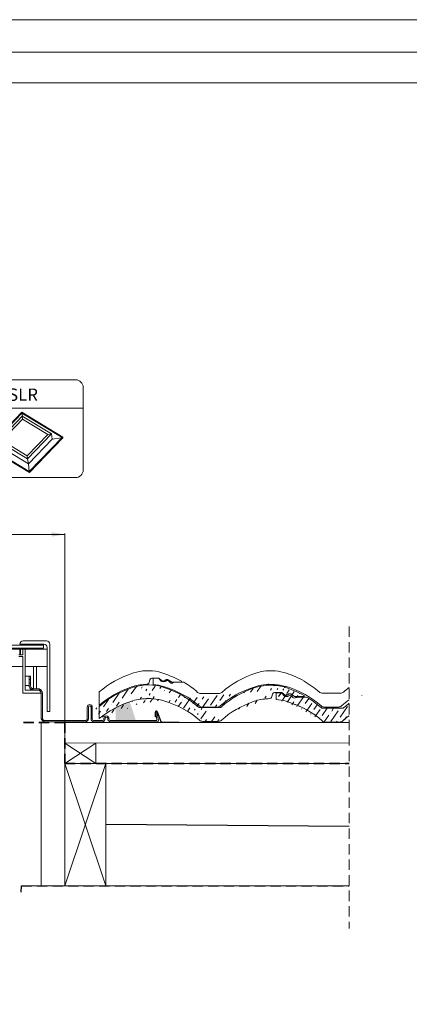
# Model space of a CAD drawing. Units: millimetres. Extents: x -23272465 to 44913, y -22484631 to 188.
# Drawn here: x -23270529 to -23270052, y -22482852 to -22481645 of the extents above; entities that cross this region are included whole.
import ezdxf

# ---------------------------------------------------------------- set-up
doc = ezdxf.new("R2010")
doc.units = ezdxf.units.MM
doc.linetypes.add('DASHDOT', pattern=[1, 0.5, -0.25, 0, -0.25])
doc.linetypes.add('DASHED', pattern=[19.05, 12.7, -6.35])
doc.layers.get('0').update_dxf_attribs({"lineweight": 20})
for name, color, linetype, lineweight in [('KEYLITE BATTEN', 7, 'Continuous', 18), ('KEYLITE FELT-BREATHER MEMBRANE', 151, 'DASHED', 35), ('KEYLITE FLASHING', 7, 'Continuous', 18), ('KEYLITE IN VIEW', 253, 'Continuous', 5), ('KEYLITE INSULATION', 41, 'Continuous', 18), ('KEYLITE RAFTER-TRIMMER', 7, 'Continuous', 18), ('KEYLITE ROOF WINDOW BREAK LINES', 1, 'DASHDOT', 18), ('KEYLITE ROOFING MATERIAL', 35, 'Continuous', 18), ('KEYLITE SLATE + TILE HATCH', 30, 'Continuous', 18), ('KEYLITE SLATES + TILES', 30, 'Continuous', 18), ('KEYLITE VAPOUR BARRIER', 1, 'DASHED', 30)]:
    doc.layers.add(name, color=color, linetype=linetype, lineweight=lineweight)
doc.layers.add('KEYLITE INDICATIVE VIEW FLASHING 1', color=252, linetype='Continuous')
doc.layers.add('KEYLITE TEXT', color=7, linetype='Continuous', lineweight=18, true_color=0x3b3b3b)
doc.styles.get("Standard").update_dxf_attribs({"font": 'arial.ttf'})
doc.linetypes.add('BATTING', pattern='A,0.00254,-2.54,[134,ltypeshp.shx,S=2.54,R=0,X=-2.54,Y=0],-5.08,[134,ltypeshp.shx,S=2.54,R=180,X=2.54,Y=0],-2.54', length=10.16254)

msp = doc.modelspace()

# ---------------------------------------------------------------- hatches: boundary and pattern name
at = {"layer": 'KEYLITE ROOFING MATERIAL'}
msp.add_hatch(color=256, dxfattribs=at).paths.add_polyline_path([(-23270409.935, -22482488.017), (-23270410.248, -22482488.174), (-23270411.186, -22482488.975), (-23270411.186, -22482504.136), (-23270386.769, -22482504.136), (-23270394.036, -22482481.367), (-23270394.372, -22482481.483), (-23270394.917, -22482481.675), (-23270395.284, -22482481.805), (-23270395.649, -22482481.935), (-23270396.096, -22482482.097), (-23270396.542, -22482482.26), (-23270397.206, -22482482.506), (-23270397.868, -22482482.754), (-23270398.527, -22482483.006), (-23270399.184, -22482483.261), (-23270399.463, -22482483.37), (-23270399.742, -22482483.48), (-23270400.268, -22482483.689), (-23270400.793, -22482483.901), (-23270401.317, -22482484.114), (-23270401.838, -22482484.329), (-23270402.358, -22482484.546), (-23270402.876, -22482484.765), (-23270403.392, -22482484.985), (-23270403.906, -22482485.208), (-23270404.418, -22482485.432), (-23270405.042, -22482485.708), (-23270405.663, -22482485.987), (-23270406.281, -22482486.269), (-23270406.896, -22482486.553), (-23270407.412, -22482486.795), (-23270407.926, -22482487.038), (-23270408.438, -22482487.284), (-23270408.949, -22482487.531), (-23270409.443, -22482487.773)])
at = {"layer": 'KEYLITE SLATE + TILE HATCH'}
h = msp.add_hatch(dxfattribs=at)
h.set_pattern_fill('ANSI36', color=256, scale=50, angle=10.276958, style=0)
h.set_pattern_definition([(55.27696, (-23270443.1254, -22480679.582), (1.093142, 12.549759), [15.625, -3.125, 0, -3.125])])
edge = h.paths.add_edge_path()
edge.add_ellipse((-23270254.59, -22482531.73), major_axis=(-121.724, 9.23), ratio=0.63340565, start_angle=235.376081, end_angle=250.292987, ccw=False)
edge.add_line((-23270201.508, -22482473.137), (-23270199.683, -22482471.929))
edge.add_ellipse((-23270202.917, -22482472.198), major_axis=(-2, 0), ratio=0.66176471, start_angle=30.22822, end_angle=134.807733)
edge.add_line((-23270204.646, -22482472.864), (-23270207.247, -22482470.543))
edge.add_line((-23270192.305, -22482474.844), (-23270180.618, -22482474.844))
edge.add_line((-23270192.305, -22482474.844), (-23270196.714, -22482471.926))
edge.add_ellipse((-23270197.417, -22482472.396), major_axis=(1, 0), ratio=0.66176471, start_angle=45.282473, end_angle=89.94042)
edge.add_line((-23270198.976, -22482471.735), (-23270197.416, -22482471.735))
edge.add_ellipse((-23270198.976, -22482472.397), major_axis=(-1, 0), ratio=0.66176471, start_angle=269.999775, end_angle=314.999684)
edge.add_ellipse((-23270208.979, -22482471.205), major_axis=(2, 0), ratio=0.66176471, start_angle=29.999768, end_angle=89.999775)
edge.add_line((-23270215.617, -22482469.881), (-23270208.979, -22482469.881))
edge.add_line((-23270220.058, -22482474.78), (-23270219.386, -22482472.071))
edge.add_ellipse((-23270215.617, -22482472.396), major_axis=(-3.8, 0), ratio=0.66176471, start_angle=269.999775, end_angle=352.588837)
edge.add_ellipse((-23270225.015, -22482474.348), major_axis=(-5, 0), ratio=0.66176471, start_angle=92.67164, end_angle=172.499668)
edge.add_line((-23270180.618, -22482474.844), (-23270180.618, -22482473.529))
edge.add_ellipse((-23270221.396, -22482487.209), major_axis=(40, 0), ratio=0.66176471, start_angle=70.494226, end_angle=116.519097)
edge.add_ellipse((-23270188.163, -22482548.095), major_axis=(115.023, 0), ratio=0.66176471, start_angle=117.782546, end_angle=144.739342)
edge.add_ellipse((-23270222.918, -22482504.095), major_axis=(40, 0), ratio=0.66176471, start_angle=92.671649, end_angle=118.127252)
edge.add_ellipse((-23270188.245, -22482531.73), major_axis=(115, 0), ratio=0.66176471, start_angle=116.332005, end_angle=144.279192)
edge.add_line((-23270304.884, -22482505.551), (-23270286.165, -22482505.551))
edge.add_ellipse((-23270286.165, -22482502.242), major_axis=(-5, 0), ratio=0.66176471, start_angle=89.99978, end_angle=144.739347)
edge.add_line((-23270307.166, -22482488.676), (-23270285.67, -22482488.676))
edge.add_ellipse((-23270285.669, -22482485.367), major_axis=(5, 0), ratio=0.66176471, start_angle=269.99978, end_angle=324.279211)
edge.add_ellipse((-23270304.883, -22482502.242), major_axis=(-5, 0), ratio=0.66176471, start_angle=36.03858, end_angle=89.99978)
edge.add_ellipse((-23270404.599, -22482531.733), major_axis=(-115.009, 0), ratio=0.66176471, start_angle=215.719799, end_angle=243.092022)
edge.add_ellipse((-23270307.166, -22482485.367), major_axis=(5, 0), ratio=0.66176471, start_angle=215.720403, end_angle=269.99978)
edge.add_ellipse((-23270401.918, -22482548.962), major_axis=(-115, 0), ratio=0.66176471, start_angle=216.038591, end_angle=244.707246)
edge.add_ellipse((-23270484.815, -22482457.664), major_axis=(49.071, 49.071), ratio=1, start_angle=270.132183, end_angle=275.279961)
edge.add_ellipse((-23270338.245, -22482531.73), major_axis=(115, 0), ratio=0.66176471, start_angle=116.081842, end_angle=144.279124)
edge.add_ellipse((-23270429.728, -22482490.518), major_axis=(-2.637, 2.637), ratio=1, start_angle=-14.691093, end_angle=93.013264)
edge.add_ellipse((-23270340.918, -22482548.962), major_axis=(115, 0), ratio=0.66176471, start_angle=115.674244, end_angle=143.960947)
edge.add_ellipse((-23270372.943, -22482504.109), major_axis=(-40.042, 0), ratio=0.66176471, start_angle=267.816669, end_angle=296.393244)
edge.add_ellipse((-23270371.401, -22482487.211), major_axis=(40, 0), ratio=0.66176471, start_angle=61.883175, end_angle=115.791245)
edge.add_ellipse((-23270369.902, -22482504.103), major_axis=(-40.032, 0), ratio=0.66176471, start_angle=244.685348, end_angle=272.169316)
edge.add_line((-23270434.667, -22482497.067), (-23270435.742, -22482500.363))
edge.add_line((-23270435.742, -22482500.363), (-23270435.669, -22482488.675))
edge.add_line((-23270435.669, -22482488.675), (-23270435.669, -22482488.675))
at = {"layer": 'KEYLITE SLATES + TILES', "ltscale": 10}
h = msp.add_hatch(dxfattribs=at)
h.set_pattern_fill('ANSI36', color=256, scale=2, angle=10)
h.set_pattern_definition([(55, (-23333035.1395, -22482167.172), (1.17225267, 12.74503746), [15.875, -3.175, 0, -3.175])])
edge = h.paths.add_edge_path()
edge.add_ellipse((-23270254.091, -22482532.387), major_axis=(-115, 0), ratio=0.66176471, start_angle=215.720359, end_angle=228.372143, ccw=False)
edge.add_line((-23270177.698, -22482475.502), (-23270190.46, -22482475.502))
edge.add_line((-23270190.46, -22482475.502), (-23270190.934, -22482476.101))
edge.add_ellipse((-23270192.718, -22482475.502), major_axis=(-2, 0), ratio=0.66176471, start_angle=26.492025, end_angle=153.132557, ccw=False)
edge.add_line((-23270194.508, -22482476.092), (-23270196.065, -22482474.136))
edge.add_ellipse((-23270197.852, -22482474.73), major_axis=(-2, 0), ratio=0.66176471, start_angle=206.696977, end_angle=335.54533, ccw=False)
edge.add_ellipse((-23270201.409, -22482473.508), major_axis=(2.013, 0), ratio=0.66176471, start_angle=269.769903, end_angle=329.598617, ccw=False)
edge.add_line((-23270201.408, -22482474.84), (-23270203.418, -22482474.84))
edge.add_ellipse((-23270203.417, -22482473.516), major_axis=(-2, 0), ratio=0.66176471, start_angle=29.444197, end_angle=89.99978, ccw=False)
edge.add_line((-23270205.159, -22482474.167), (-23270207.747, -22482471.2))
edge.add_ellipse((-23270209.479, -22482471.862), major_axis=(-2, 0), ratio=0.66176471, start_angle=209.996694, end_angle=269.999775, ccw=False)
edge.add_line((-23270209.479, -22482470.539), (-23270215.118, -22482470.539))
edge.add_line((-23270215.118, -22482470.539), (-23270215.118, -22482478.435))
edge.add_ellipse((-23270219.418, -22482504.752), major_axis=(40, 0), ratio=0.66176471, start_angle=65.304942, end_angle=83.828507, ccw=False)
edge.add_ellipse((-23270251.363, -22482549.637), major_axis=(-114.971, 0), ratio=0.66176471, start_angle=231.91368, end_angle=244.962757, ccw=False)
edge.add_ellipse((-23270251.363, -22482549.637), major_axis=(-114.971, 0), ratio=0.66176471, start_angle=216.065215, end_angle=231.91368, ccw=False)
edge.add_ellipse((-23270154.383, -22482502.899), major_axis=(5, 0), ratio=0.66176471, start_angle=216.038553, end_angle=269.99978, ccw=False)
edge.add_line((-23270154.382, -22482506.208), (-23270137.452, -22482506.208))
edge.add_ellipse((-23270137.452, -22482502.899), major_axis=(-5, 0), ratio=0.66176471, start_angle=89.99978, end_angle=143.960952, ccw=False)
edge.add_ellipse((-23270040.418, -22482549.62), major_axis=(115, 0), ratio=0.66176471, start_angle=137.659167, end_angle=143.960947, ccw=False)
edge.add_line((-23270125.42, -22482498.362), (-23270125.42, -22482483.141))
edge.add_ellipse((-23270037.744, -22482532.387), major_axis=(115, 0), ratio=0.66176471, start_angle=139.676387, end_angle=144.279641)
edge.add_ellipse((-23270135.169, -22482486.024), major_axis=(5, 0), ratio=0.66176471, start_angle=269.99978, end_angle=324.279129, ccw=False)
edge.add_line((-23270135.169, -22482489.333), (-23270156.666, -22482489.333))
edge.add_ellipse((-23270156.666, -22482486.024), major_axis=(-5, 0), ratio=0.66176471, start_angle=35.720348, end_angle=89.99978, ccw=False)

# ---------------------------------------------------------------- linework, layer by layer
for p, q in [((-23268341.335, -22481722.433), (-23272381.335, -22481722.433)), ((-23270524.639, -22482406.827), (-23270503.664, -22482406.827)), ((-23270495.851, -22482406.827), (-23270503.664, -22482406.827)), ((-23271006.826, -22482416.841), (-23270495.293, -22482416.841)), ((-23271002.92, -22482411.734), (-23270499.758, -22482411.774)), ((-23271002.92, -22482415.734), (-23270499.758, -22482415.774)), ((-23270528.545, -22482410.734), (-23270499.2, -22482410.734)), ((-23270528.545, -22482416.841), (-23270528.545, -22482423.841)), ((-23270527.764, -22482423.841), (-23270527.764, -22482416.841)), ((-23270527.752, -22482423.841), (-23270527.752, -22482416.841)), ((-23270527.545, -22482410.734), (-23270527.545, -22482411.771)), ((-23270527.545, -22482415.771), (-23270527.545, -22482416.841)), ((-23270525.159, -22482416.841), (-23270525.159, -22482423.841)), ((-23270522.023, -22482416.841), (-23270522.023, -22482466.984)), ((-23270499.758, -22482415.774), (-23270499.758, -22482411.734)), ((-23270495.293, -22482493.077), (-23270495.293, -22482414.64)), ((-23270491.945, -22482493.077), (-23270491.945, -22482410.734)), ((-23270529.901, -22482423.841), (-23270525.159, -22482423.841)), ((-23270529.901, -22482425.841), (-23270525.159, -22482425.841)), ((-23270525.159, -22482425.841), (-23270525.159, -22482470.89)), ((-23270525.159, -22482438.077), (-23270976.96, -22482438.077)), ((-23270522.034, -22482460.213), (-23270522.034, -22482438.077)), ((-23270495.293, -22482438.077), (-23270522.034, -22482438.077)), ((-23270512.138, -22482438.077), (-23270512.138, -22482465.421)), ((-23270508.232, -22482465.421), (-23270508.232, -22482438.077)), ((-23270508.221, -22482438.077), (-23270508.221, -22482465.421)), ((-23270522.023, -22482449.796), (-23270517.281, -22482449.796)), ((-23270517.281, -22482449.796), (-23270517.281, -22482453.952)), ((-23270515.719, -22482449.796), (-23270517.281, -22482449.796)), ((-23270517.281, -22482453.952), (-23270515.719, -22482453.952)), ((-23270515.719, -22482453.952), (-23270515.719, -22482449.796)), ((-23270515.708, -22482449.796), (-23270515.719, -22482449.796)), ((-23270515.708, -22482449.796), (-23270515.708, -22482453.051)), ((-23270522.023, -22482460.213), (-23270522.034, -22482460.213)), ((-23270522.023, -22482461.515), (-23270517.281, -22482461.515)), ((-23270511.812, -22482466.984), (-23270522.023, -22482466.984)), ((-23270515.719, -22482458.661), (-23270517.281, -22482458.661)), ((-23270517.281, -22482458.661), (-23270517.281, -22482461.515)), ((-23270515.719, -22482461.515), (-23270515.719, -22482458.661)), ((-23270515.719, -22482461.515), (-23270515.708, -22482461.515)), ((-23270515.708, -22482459.562), (-23270515.708, -22482461.515)), ((-23270512.138, -22482465.421), (-23270508.232, -22482465.421)), ((-23270506.604, -22482465.421), (-23270511.812, -22482465.421)), ((-23270511.812, -22482466.984), (-23270506.604, -22482466.984)), ((-23270525.159, -22482470.89), (-23270502.697, -22482470.89)), ((-23270502.697, -22482500.577), (-23270502.697, -22482470.89)), ((-23270501.135, -22482470.89), (-23270501.135, -22482500.577)), ((-23270501.125, -22482470.89), (-23270501.125, -22482500.577)), ((-23270501.135, -22482500.577), (-23270501.125, -22482500.577)), ((-23270495.293, -22482493.077), (-23270491.945, -22482493.077))]:
    msp.add_line(p, q)
at = {"ltscale": 10}
msp.add_line((-23270362.402, -22482493.994), (-23270361.029, -22482493.822), dxfattribs=at)
for points in [[(-23272465.382, -22484615.236), (-23272465.382, -22481645.236), (-23268265.382, -22481645.236), (-23268265.382, -22484615.236), (-23272465.382, -22484615.236)], [(-23272465.382, -22484615.236), (-23272465.382, -22481645.236), (-23268265.382, -22481645.236), (-23268265.382, -22484615.236), (-23272465.382, -22484615.236)], [(-23272465.382, -22484615.236), (-23272465.382, -22481645.236), (-23268265.382, -22481645.236), (-23268265.382, -22484615.236), (-23272465.382, -22484615.236)], [(-23272425.382, -22484575.236), (-23272425.382, -22484575.236), (-23272425.382, -22484575.236), (-23268305.382, -22484575.236), (-23268305.382, -22481685.236), (-23272425.382, -22481685.236), (-23272425.382, -22484575.236)]]:
    msp.add_lwpolyline(points)
for points in [[(-23270417.642, -22482506.046), (-23270360.69, -22482506.046, 0.44304495), (-23270359.134, -22482504.286), (-23270361.029, -22482493.822)], [(-23270417.211, -22482504.484), (-23270361.448, -22482504.484, 0.49364971), (-23270360.975, -22482504.059), (-23270362.402, -22482493.994)]]:
    msp.add_lwpolyline(points, format="xyb", dxfattribs=at)
for points in [[(-23270497.228, -22482504.484), (-23270448.611, -22482504.484)], [(-23270497.228, -22482506.046), (-23270448.251, -22482506.046)], [(-23270438.029, -22482506.046), (-23270427.68, -22482506.046)], [(-23270437.711, -22482504.484), (-23270428.111, -22482504.484)]]:
    msp.add_lwpolyline(points, dxfattribs=at)
for centre, radius, start, end in [((-23270524.639, -22482410.734), 3.906, 90, 180), ((-23270495.851, -22482410.734), 3.906, 0, 90), ((-23270499.2, -22482414.64), 3.906, 0, 90), ((-23270506.593, -22482470.89), 5.469, 0, 90)]:
    msp.add_arc(centre, radius, start, end)
for points, knots in [([(-23270517.281, -22482458.661), (-23270517.282, -22482458.643), (-23270517.282, -22482458.626), (-23270517.285, -22482458.319), (-23270517.288, -22482457.953), (-23270517.292, -22482457.151), (-23270517.293, -22482456.715), (-23270517.293, -22482455.898), (-23270517.292, -22482455.462), (-23270517.288, -22482454.66), (-23270517.285, -22482454.294), (-23270517.282, -22482453.987), (-23270517.282, -22482453.97), (-23270517.281, -22482453.952)], [0.559299243, 0.559299243, 0.559299243, 0.559299243, 0.565037875, 0.565037875, 0.659210854, 0.659210854, 0.753383833, 0.753383833, 0.847556812, 0.847556812, 0.941729792, 0.941729792, 0.947468424, 0.947468424, 0.947468424, 0.947468424]), ([(-23270515.719, -22482453.952), (-23270515.719, -22482453.97), (-23270515.719, -22482453.987), (-23270515.722, -22482454.294), (-23270515.725, -22482454.66), (-23270515.729, -22482455.462), (-23270515.731, -22482455.898), (-23270515.731, -22482456.715), (-23270515.729, -22482457.151), (-23270515.725, -22482457.953), (-23270515.722, -22482458.319), (-23270515.719, -22482458.626), (-23270515.719, -22482458.643), (-23270515.719, -22482458.661)], [0.559299141, 0.559299141, 0.559299141, 0.559299141, 0.565037771, 0.565037771, 0.659210733, 0.659210733, 0.753383695, 0.753383695, 0.847556657, 0.847556657, 0.941729619, 0.941729619, 0.947468249, 0.947468249, 0.947468249, 0.947468249]), ([(-23270515.719, -22482453.952), (-23270515.716, -22482453.686), (-23270515.713, -22482453.455), (-23270515.709, -22482453.133), (-23270515.708, -22482453.051), (-23270515.708, -22482453.051)], [0.194084554, 0.194084554, 0.194084554, 0.194084554, 0.282518886, 0.282518886, 0.376691848, 0.376691848, 0.376691848, 0.376691848]), ([(-23270517.281, -22482461.515), (-23270517.281, -22482461.852), (-23270517.248, -22482462.221), (-23270517.105, -22482462.943), (-23270516.994, -22482463.296), (-23270516.736, -22482463.919), (-23270516.564, -22482464.247), (-23270516.155, -22482464.859), (-23270515.918, -22482465.143), (-23270515.441, -22482465.62), (-23270515.157, -22482465.858), (-23270514.545, -22482466.266), (-23270514.217, -22482466.438), (-23270513.594, -22482466.696), (-23270513.24, -22482466.807), (-23270512.518, -22482466.95), (-23270512.15, -22482466.984), (-23270511.812, -22482466.984)], [1.244036047, 1.244036047, 1.244036047, 1.244036047, 1.321785451, 1.321785451, 1.399534855, 1.399534855, 1.477286093, 1.477286093, 1.555037331, 1.555037331, 1.632790732, 1.632790732, 1.710544132, 1.710544132, 1.788299235, 1.788299235, 1.866054337, 1.866054337, 1.866054337, 1.866054337]), ([(-23270515.708, -22482459.562), (-23270515.708, -22482459.562), (-23270515.709, -22482459.48), (-23270515.713, -22482459.158), (-23270515.716, -22482458.928), (-23270515.719, -22482458.661)], [1.130075543, 1.130075543, 1.130075543, 1.130075543, 1.224248505, 1.224248505, 1.312682836, 1.312682836, 1.312682836, 1.312682836]), ([(-23270511.812, -22482465.421), (-23270512.295, -22482465.421), (-23270512.862, -22482465.308), (-23270513.753, -22482464.939), (-23270514.234, -22482464.618), (-23270514.916, -22482463.936), (-23270515.237, -22482463.455), (-23270515.606, -22482462.564), (-23270515.719, -22482461.997), (-23270515.719, -22482461.515)], [0.44429845, 0.44429845, 0.44429845, 0.44429845, 0.555375892, 0.555375892, 0.666450882, 0.666450882, 0.777525321, 0.777525321, 0.888597173, 0.888597173, 0.888597173, 0.888597173]), ([(-23270506.604, -22482465.421), (-23270506.266, -22482465.421), (-23270505.898, -22482465.454), (-23270505.176, -22482465.598), (-23270504.823, -22482465.708), (-23270504.199, -22482465.967), (-23270503.871, -22482466.138), (-23270503.259, -22482466.547), (-23270502.975, -22482466.784), (-23270502.498, -22482467.262), (-23270502.261, -22482467.546), (-23270501.68, -22482468.485), (-23270501.422, -22482469.109), (-23270501.312, -22482469.462), (-23270501.168, -22482470.184), (-23270501.135, -22482470.552), (-23270501.135, -22482470.89)], [-0.622017194, -0.622017194, -0.622017194, -0.622017194, -0.544262355, -0.544262355, -0.466507516, -0.466507516, -0.388754401, -0.388754401, -0.311001286, -0.311001286, -0.233250161, -0.233250161, -0.155499035, -0.077749518, -0.077749518, 0, 0, 0, 0]), ([(-23270502.697, -22482470.89), (-23270502.697, -22482470.408), (-23270502.81, -22482469.84), (-23270503.179, -22482468.95), (-23270503.501, -22482468.469), (-23270504.182, -22482467.787), (-23270504.663, -22482467.465), (-23270505.554, -22482467.096), (-23270506.122, -22482466.984), (-23270506.604, -22482466.984)], [0, 0, 0, 0, 0.111070727, 0.111070727, 0.222143779, 0.222143779, 0.33321969, 0.33321969, 0.444298045, 0.444298045, 0.444298045, 0.444298045]), ([(-23270497.228, -22482506.046), (-23270497.566, -22482506.046), (-23270497.934, -22482506.013), (-23270498.656, -22482505.869), (-23270499.01, -22482505.759), (-23270499.633, -22482505.501), (-23270499.961, -22482505.329), (-23270500.573, -22482504.92), (-23270500.857, -22482504.683), (-23270501.334, -22482504.206), (-23270501.571, -22482503.922), (-23270501.98, -22482503.31), (-23270502.152, -22482502.982), (-23270502.41, -22482502.358), (-23270502.521, -22482502.005), (-23270502.664, -22482501.283), (-23270502.697, -22482500.915), (-23270502.697, -22482500.577)], [0.622016267, 0.622016267, 0.622016267, 0.622016267, 0.699770858, 0.699770858, 0.777525449, 0.777525449, 0.855278525, 0.855278525, 0.933031602, 0.933031602, 1.010782759, 1.010782759, 1.088533916, 1.088533916, 1.166283448, 1.166283448, 1.24403298, 1.24403298, 1.24403298, 1.24403298]), ([(-23270501.135, -22482500.577), (-23270501.135, -22482501.059), (-23270501.022, -22482501.627), (-23270500.653, -22482502.518), (-23270500.332, -22482502.999), (-23270499.65, -22482503.68), (-23270499.169, -22482504.002), (-23270498.278, -22482504.371), (-23270497.711, -22482504.484), (-23270497.228, -22482504.484)], [0.888594983, 0.888594983, 0.888594983, 0.888594983, 0.999666874, 0.999666874, 1.110741059, 1.110741059, 1.221815733, 1.221815733, 1.332892588, 1.332892588, 1.332892588, 1.332892588])]:
    msp.add_open_spline(points, degree=3, knots=knots)
at = {"layer": 'KEYLITE BATTEN'}
for p, q in [((-23270473.554, -22482531.89), (-23270473.551, -22482507.515)), ((-23270473.528, -22482506.89), (-23270125.42, -22482506.89)), ((-23270473.528, -22482531.89), (-23270473.528, -22482506.89)), ((-23270473.528, -22482531.89), (-23270125.42, -22482531.842))]:
    msp.add_line(p, q, dxfattribs=at)
msp.add_lwpolyline([(-23270473.531, -22482556.888), (-23270435.531, -22482556.888), (-23270435.531, -22482531.888), (-23270473.531, -22482556.888), (-23270473.531, -22482531.888), (-23270435.531, -22482556.888)], dxfattribs=at)
at = {"layer": 'KEYLITE FELT-BREATHER MEMBRANE'}
for p, q in [((-23270473.528, -22482506.89), (-23270529.096, -22482506.63)), ((-23270473.528, -22482506.89), (-23270473.531, -22482556.888)), ((-23270473.531, -22482556.888), (-23270125.42, -22482556.863))]:
    msp.add_line(p, q, dxfattribs=at)
at = {"layer": 'KEYLITE FLASHING'}
for p, q in [((-23270446.261, -22482487.766), (-23270446.261, -22482502.125)), ((-23270444.761, -22482502.129), (-23270444.761, -22482487.77)), ((-23270441.561, -22482487.767), (-23270441.561, -22482502.125)), ((-23270440.061, -22482502.128), (-23270440.061, -22482487.77)), ((-23270424.261, -22482502.129), (-23270424.261, -22482501.824)), ((-23270422.611, -22482498.762), (-23270422.711, -22482498.762)), ((-23270421.061, -22482501.82), (-23270421.061, -22482502.125)), ((-23270428.111, -22482504.484), (-23270437.711, -22482504.484))]:
    msp.add_line(p, q, dxfattribs=at)
at = {"layer": 'KEYLITE FLASHING', "ltscale": 10}
for p, q in [((-23270425.761, -22482501.82), (-23270425.761, -22482502.125)), ((-23270419.561, -22482501.824), (-23270419.561, -22482502.128))]:
    msp.add_line(p, q, dxfattribs=at)
at = {"layer": 'KEYLITE FLASHING'}
for centre, radius, start, end in [((-23270443.203, -22482487.766), 3.058, 90.143965, 180), ((-23270443.161, -22482487.962), 1.612, 6.9551, 173.154179), ((-23270443.117, -22482487.763), 3.056, 359.874276, 91.755733), ((-23270448.614, -22482502.131), 2.353, 270.074079, 0.144578), ((-23270448.924, -22482501.936), 4.165, 279.302803, 357.402583), ((-23270437.415, -22482501.942), 4.15, 182.523924, 261.487083), ((-23270437.705, -22482502.128), 2.356, 180, 269.857543), ((-23270428.114, -22482502.131), 2.353, 270.074079, 0.144578), ((-23270428.029, -22482502.29), 3.772, 275.313509, 2.457588), ((-23270422.703, -22482501.82), 3.058, 90.143965, 180), ((-23270422.661, -22482501.963), 1.606, 5.110486, 175.001177), ((-23270422.615, -22482501.816), 3.054, 359.856128, 89.925388), ((-23270417.292, -22482502.29), 3.772, 177.542412, 264.686491), ((-23270417.205, -22482502.128), 2.356, 180, 269.857543)]:
    msp.add_arc(centre, radius, start, end, dxfattribs=at)
at = {"layer": 'KEYLITE IN VIEW'}
for p, q in [((-23270370.384, -22482457.247), (-23270369.712, -22482454.538)), ((-23270369.676, -22482454.351), (-23270369.649, -22482454.216)), ((-23270365.943, -22482452.348), (-23270359.305, -22482452.348)), ((-23270365.444, -22482460.244), (-23270365.443, -22482452.348)), ((-23270365.444, -22482460.244), (-23270365.443, -22482452.348)), ((-23270365.443, -22482452.348), (-23270359.805, -22482452.348)), ((-23270365.443, -22482452.348), (-23270359.805, -22482452.348)), ((-23270355.485, -22482455.976), (-23270358.073, -22482453.01)), ((-23270355.485, -22482455.976), (-23270358.073, -22482453.01)), ((-23270354.972, -22482455.331), (-23270357.573, -22482453.01)), ((-23270351.834, -22482455.604), (-23270350.009, -22482454.396)), ((-23270349.302, -22482454.202), (-23270347.742, -22482454.202)), ((-23270342.631, -22482457.311), (-23270347.04, -22482454.393)), ((-23270353.743, -22482456.649), (-23270351.741, -22482456.649)), ((-23270353.743, -22482456.649), (-23270351.741, -22482456.649)), ((-23270344.834, -22482457.902), (-23270346.391, -22482455.945)), ((-23270344.834, -22482457.902), (-23270346.391, -22482455.945)), ((-23270342.631, -22482457.311), (-23270330.943, -22482457.311)), ((-23270341.259, -22482457.909), (-23270340.786, -22482457.311)), ((-23270341.259, -22482457.909), (-23270340.786, -22482457.311)), ((-23270340.786, -22482457.311), (-23270328.023, -22482457.311)), ((-23270340.786, -22482457.311), (-23270328.023, -22482457.311)), ((-23270330.943, -22482457.311), (-23270330.943, -22482455.996)), ((-23270431.436, -22482485.723), (-23270431.436, -22482469.309)), ((-23270306.992, -22482471.142), (-23270285.495, -22482471.142)), ((-23270158.025, -22482470.864), (-23270136.529, -22482470.864)), ((-23270304.709, -22482488.017), (-23270287.778, -22482488.017)), ((-23270155.743, -22482487.739), (-23270138.811, -22482487.739))]:
    msp.add_line(p, q, dxfattribs=at)
msp.add_lwpolyline([(-23270362.927, -22482499.689), (-23270362.927, -22482499.689, 0.41421356), (-23270362.677, -22482499.439), (-23270362.677, -22482494.137, -0.41421356), (-23270361.677, -22482493.137), (-23270361.511, -22482493.137, -0.31351159), (-23270360.573, -22482493.789), (-23270356.112, -22482505.803, 0.31351159), (-23270354.706, -22482506.78), (-23270333.873, -22482506.78, 0.41421356), (-23270333.623, -22482506.53), (-23270333.623, -22482506.53, 0.41421356), (-23270333.873, -22482506.28), (-23270354.534, -22482506.28, -0.31351159), (-23270355.705, -22482505.466), (-23270360.106, -22482493.615, 0.31351159), (-23270361.512, -22482492.637), (-23270361.677, -22482492.637, 0.41421356), (-23270363.177, -22482494.137), (-23270363.177, -22482499.439, 0.41421356)], format="xyb", close=True, dxfattribs=at)
msp.add_arc((-23270221.648, -22482529.559), 69.548, 74.672338, 97.387353, dxfattribs=at)
for centre, major_axis, start_param, end_param in [((-23270371.722, -22482469.676), (40, 0), 1.23035635, 2.03364189), ((-23270221.227, -22482469.677), (40, 0), 1.08006515, 1.80705619), ((-23270338.571, -22482514.197), (115, 0), 2.03037651, 2.51074348), ((-23270365.943, -22482454.863), (-3.8, 0), 4.71238505, 6.15383612), ((-23270359.805, -22482453.671), (-2, 0), 3.66513373, 4.71238505), ((-23270359.805, -22482453.671), (-2, 0), 3.66513373, 4.71238505), ((-23270359.305, -22482453.671), (2, 0), 0.52359472, 1.57079239), ((-23270349.302, -22482454.863), (-1, 0), 4.71238505, 5.49778162), ((-23270348.178, -22482456.54), (-2, 0), 3.60754279, 5.8563708), ((-23270348.178, -22482456.54), (-2, 0), 3.60754279, 5.8563708), ((-23270347.743, -22482454.863), (1, 0), 0.79032825, 1.56975647), ((-23270188.071, -22482514.197), (115, 0), 2.02601035, 2.51814576), ((-23270221.227, -22482469.677), (40, 0), 1.80705619, 2.02093847), ((-23270254.425, -22482514.199), (-115.009, 0), 4.01363167, 4.24275618), ((-23270338.488, -22482530.562), (115.023, 0), 2.05569323, 2.51168928), ((-23270373.244, -22482486.562), (40, 0), 1.6174254, 2.06170948), ((-23270375.341, -22482456.815), (-5, 0), 1.61742525, 3.01068716), ((-23270369.744, -22482486.561), (40, 0), 1.13978626, 1.46308346), ((-23270369.744, -22482486.561), (40, 0), 1.13978626, 1.46308346), ((-23270353.743, -22482455.325), (-2, 0), 0.51389818, 1.57079248), ((-23270353.743, -22482455.325), (-2, 0), 0.51389818, 1.57079248), ((-23270353.243, -22482454.665), (-2, 0), 0.52758197, 2.3528388), ((-23270401.689, -22482531.446), (-114.971, 0), 3.7710494, 4.27540665), ((-23270351.735, -22482455.317), (2.013, 0), 4.70837303, 5.75258108), ((-23270351.735, -22482455.317), (2.013, 0), 4.70837303, 5.75258108), ((-23270343.043, -22482457.311), (-2, 0), 0.46237306, 2.67266731), ((-23270343.043, -22482457.311), (-2, 0), 0.46237306, 2.67266731), ((-23270404.417, -22482514.196), (-115, 0), 3.76503052, 3.98584582), ((-23270190.744, -22482531.429), (115, 0), 2.01889642, 2.51259251), ((-23270222.769, -22482486.576), (-40.042, 0), 4.90897703, 5.17303799), ((-23270252.722, -22482531.168), (-114.971, 0), 3.7710494, 4.27540665), ((-23270255.45, -22482513.919), (-115, 0), 3.76503052, 4.00445766), ((-23270039.104, -22482513.919), (115, 0), 2.41973089, 2.51814576), ((-23270306.992, -22482467.833), (-5, 0), 0.62343769, 1.57079248), ((-23270285.495, -22482467.833), (5, 0), 4.71238513, 5.6597385), ((-23270158.025, -22482467.556), (-5, 0), 0.62343769, 1.57079248), ((-23270136.529, -22482467.556), (5, 0), 4.71238513, 5.6597385), ((-23270041.777, -22482531.152), (115, 0), 2.38522205, 2.51259251), ((-23270304.709, -22482484.708), (5, 0), 3.77058406, 4.71238513), ((-23270304.709, -22482484.708), (5, 0), 3.77058406, 4.71238513), ((-23270287.778, -22482484.708), (-5, 0), 1.57079248, 2.5125926), ((-23270155.743, -22482484.431), (5, 0), 3.77058406, 4.71238513), ((-23270155.743, -22482484.431), (5, 0), 3.77058406, 4.71238513), ((-23270138.811, -22482484.431), (-5, 0), 1.57079248, 2.5125926)]:
    msp.add_ellipse(centre, major_axis=major_axis, ratio=0.66176471, start_param=start_param, end_param=end_param, dxfattribs=at)
at = {"layer": 'KEYLITE IN VIEW', "extrusion": (0, 0, -1)}
msp.add_ellipse((-23270404.916, -22482514.197), major_axis=(-121.724, 9.23), ratio=0.63340565, start_param=1.91474859, end_param=2.17509771, dxfattribs=at)
at = {"layer": 'KEYLITE INDICATIVE VIEW FLASHING 1', "linetype": 'Continuous', "lineweight": 15}
for p, q in [((-23270526.249, -22482126.523), (-23270567.057, -22482169.088)), ((-23270566.754, -22482169.048), (-23270526.218, -22482126.766)), ((-23270476.236, -22482156.897), (-23270526.249, -22482126.523)), ((-23270526.249, -22482126.523), (-23270526.218, -22482126.766)), ((-23270526.218, -22482126.766), (-23270476.539, -22482156.938)), ((-23270526.218, -22482126.766), (-23270526.123, -22482127.404)), ((-23270526.123, -22482127.404), (-23270525.619, -22482131.399)), ((-23270525.771, -22482131.307), (-23270555.016, -22482161.812)), ((-23270550.475, -22482161.203), (-23270525.31, -22482134.954)), ((-23270525.771, -22482131.307), (-23270525.31, -22482134.954)), ((-23270489.928, -22482153.075), (-23270525.771, -22482131.307)), ((-23270525.31, -22482134.954), (-23270494.469, -22482153.684)), ((-23270519.173, -22482183.58), (-23270489.928, -22482153.075)), ((-23270489.928, -22482153.075), (-23270494.469, -22482153.684)), ((-23270489.007, -22482159.262), (-23270489.928, -22482153.075)), ((-23270555.016, -22482161.812), (-23270519.173, -22482183.58)), ((-23270519.634, -22482179.933), (-23270550.475, -22482161.203)), ((-23270494.469, -22482153.684), (-23270519.634, -22482179.933)), ((-23270518.253, -22482189.767), (-23270489.007, -22482159.262)), ((-23270476.539, -22482156.938), (-23270517.074, -22482199.219)), ((-23270517.044, -22482199.462), (-23270476.236, -22482156.897)), ((-23270516.901, -22482200.419), (-23270476.093, -22482157.854)), ((-23270477.254, -22482157.684), (-23270489.007, -22482159.262)), ((-23270476.236, -22482156.897), (-23270476.539, -22482156.938)), ((-23270476.236, -22482156.897), (-23270476.093, -22482157.854)), ((-23270567.057, -22482169.088), (-23270517.044, -22482199.462)), ((-23270566.915, -22482170.045), (-23270516.901, -22482200.419)), ((-23270517.074, -22482199.219), (-23270566.754, -22482169.048)), ((-23270554.096, -22482167.999), (-23270518.253, -22482189.767)), ((-23270519.634, -22482179.933), (-23270519.173, -22482183.58)), ((-23270519.173, -22482183.58), (-23270518.253, -22482189.767)), ((-23270518.253, -22482189.767), (-23270517.062, -22482199.206)), ((-23270517.074, -22482199.219), (-23270517.044, -22482199.462)), ((-23270517.044, -22482199.462), (-23270516.901, -22482200.419))]:
    msp.add_line(p, q, dxfattribs=at)
at = {"layer": 'KEYLITE INDICATIVE VIEW FLASHING 1', "linetype": 'Continuous', "lineweight": 15, "flags": 128}
msp.add_lwpolyline([(-23270566.308, -22482169.319), (-23270526.123, -22482127.404), (-23270476.89, -22482157.304)], dxfattribs=at)
at = {"layer": 'KEYLITE INSULATION', "linetype": 'BATTING', "ltscale": 2.5}
msp.add_line((-23270502.413, -22482706.867), (-23270502.413, -22482506.89), dxfattribs=at)
at = {"layer": 'KEYLITE INSULATION', "linetype": 'BATTING', "lineweight": 25, "ltscale": 7}
msp.add_line((-23270125.42, -22482634.337), (-23270423.538, -22482631.867), dxfattribs=at)
at = {"layer": 'KEYLITE INSULATION', "ltscale": 10}
msp.add_line((-23270473.538, -22482706.867), (-23270526.818, -22482706.901), dxfattribs=at)
at = {"layer": 'KEYLITE RAFTER-TRIMMER'}
for points in [[(-23270473.538, -22482556.867), (-23270423.538, -22482556.867), (-23270423.538, -22482706.867), (-23270473.538, -22482706.867), (-23270473.538, -22482556.867), (-23270423.538, -22482706.867), (-23270423.538, -22482556.867), (-23270473.538, -22482706.867)], [(-23270125.42, -22482556.867), (-23270473.538, -22482556.867), (-23270473.538, -22482706.867), (-23270125.42, -22482706.867)]]:
    msp.add_lwpolyline(points, dxfattribs=at)
at = {"layer": 'KEYLITE ROOF WINDOW BREAK LINES', "color": 7, "linetype": 'DASHED'}
msp.add_line((-23270125.42, -22482389.016), (-23270125.42, -22482759.199), dxfattribs=at)
at = {"layer": 'KEYLITE SLATES + TILES'}
for p, q in [((-23270220.058, -22482474.78), (-23270219.386, -22482472.071)), ((-23270219.35, -22482471.884), (-23270219.323, -22482471.749)), ((-23270215.617, -22482469.881), (-23270208.979, -22482469.881)), ((-23270215.118, -22482470.539), (-23270209.479, -22482470.539)), ((-23270215.118, -22482478.435), (-23270215.118, -22482470.539)), ((-23270205.159, -22482474.167), (-23270207.747, -22482471.201)), ((-23270204.646, -22482472.864), (-23270207.247, -22482470.543)), ((-23270203.417, -22482474.84), (-23270201.415, -22482474.84)), ((-23270203.417, -22482474.84), (-23270201.415, -22482474.84)), ((-23270203.417, -22482474.84), (-23270201.415, -22482474.84)), ((-23270201.508, -22482473.137), (-23270199.683, -22482471.929)), ((-23270198.976, -22482471.735), (-23270197.416, -22482471.735)), ((-23270192.305, -22482474.844), (-23270196.714, -22482471.926)), ((-23270194.508, -22482476.093), (-23270196.065, -22482474.136)), ((-23270194.508, -22482476.093), (-23270196.065, -22482474.136)), ((-23270194.508, -22482476.093), (-23270196.065, -22482474.136)), ((-23270192.305, -22482474.844), (-23270180.618, -22482474.844)), ((-23270190.933, -22482476.1), (-23270190.46, -22482475.502)), ((-23270190.933, -22482476.1), (-23270190.46, -22482475.502)), ((-23270190.933, -22482476.1), (-23270190.46, -22482475.502)), ((-23270190.46, -22482475.502), (-23270180.443, -22482475.502)), ((-23270190.46, -22482475.502), (-23270177.698, -22482475.502)), ((-23270190.46, -22482475.502), (-23270177.698, -22482475.502)), ((-23270180.618, -22482474.844), (-23270180.618, -22482473.529)), ((-23270431.436, -22482487.141), (-23270431.436, -22482502.011)), ((-23270306.992, -22482488.518), (-23270285.496, -22482488.518)), ((-23270156.666, -22482489.333), (-23270135.169, -22482489.333)), ((-23270304.71, -22482505.393), (-23270285.992, -22482505.393)), ((-23270154.383, -22482506.208), (-23270137.452, -22482506.208))]:
    msp.add_line(p, q, dxfattribs=at)
msp.add_arc((-23270221.709, -22482528.582), 67.477, 75.879173, 105.125489, dxfattribs=at)
for centre, major_axis, start_param, end_param in [((-23270338.071, -22482531.572), (115, 0), 2.02601035, 2.51814576), ((-23270371.228, -22482487.053), (40, 0), 1.08006515, 2.02093847), ((-23270404.425, -22482531.575), (-115.009, 0), 3.76502075, 4.24275618), ((-23270188.071, -22482531.573), (115, 0), 2.03264715, 2.51814695), ((-23270372.769, -22482503.951), (-40.042, 0), 4.67428266, 5.17303799), ((-23270369.729, -22482503.945), (-40.032, 0), 4.27056496, 4.75025069), ((-23270222.918, -22482504.095), (40, 0), 1.6174254, 2.06170948), ((-23270225.015, -22482474.348), (-5, 0), 1.61742525, 3.01068716), ((-23270215.617, -22482472.396), (-3.8, 0), 4.71238505, 6.15383612), ((-23270219.418, -22482504.752), (40, 0), 1.13978626, 1.46308346), ((-23270209.479, -22482471.862), (-2, 0), 3.66513373, 4.71238505), ((-23270208.979, -22482471.205), (2, 0), 0.52359472, 1.57079239), ((-23270203.417, -22482473.516), (-2, 0), 0.51389818, 1.57079248), ((-23270203.417, -22482473.516), (-2, 0), 0.51389818, 1.57079248), ((-23270203.417, -22482473.516), (-2, 0), 0.51389818, 1.57079248), ((-23270202.917, -22482472.198), (-2, 0), 0.52758197, 2.3528388), ((-23270201.409, -22482473.508), (2.013, 0), 4.70837303, 5.75258108), ((-23270201.409, -22482473.508), (2.013, 0), 4.70837303, 5.75258108), ((-23270201.409, -22482473.508), (2.013, 0), 4.70837303, 5.75258108), ((-23270198.976, -22482472.397), (-1, 0), 4.71238505, 5.49778162), ((-23270197.852, -22482474.73), (-2, 0), 3.60754279, 5.8563708), ((-23270197.852, -22482474.73), (-2, 0), 3.60754279, 5.8563708), ((-23270197.852, -22482474.73), (-2, 0), 3.60754279, 5.8563708), ((-23270197.417, -22482472.396), (1, 0), 0.79032825, 1.56975647), ((-23270192.718, -22482475.502), (-2, 0), 0.46237306, 2.67266731), ((-23270192.718, -22482475.502), (-2, 0), 0.46237306, 2.67266731), ((-23270192.718, -22482475.502), (-2, 0), 0.46237306, 2.67266731), ((-23270254.091, -22482532.387), (-115, 0), 3.76503052, 3.98584582), ((-23270340.745, -22482548.805), (115, 0), 2.01889642, 2.47936686), ((-23270401.744, -22482548.805), (-115, 0), 3.77058472, 4.27094715), ((-23270306.992, -22482485.209), (5, 0), 3.7650313, 4.71238513), ((-23270285.496, -22482485.209), (5, 0), 4.71238513, 5.65973993), ((-23270188.163, -22482548.095), (115.023, 0), 2.05569323, 2.52361749), ((-23270251.363, -22482549.637), (-114.971, 0), 4.0476573, 4.27540665), ((-23270251.363, -22482549.637), (-114.971, 0), 3.7710494, 4.27540665), ((-23270156.666, -22482486.024), (-5, 0), 0.62343769, 1.57079248), ((-23270135.169, -22482486.024), (5, 0), 4.71238513, 5.6597385), ((-23270040.418, -22482549.62), (115, 0), 2.40260572, 2.51259251), ((-23270304.71, -22482502.084), (-5, 0), 0.62899189, 1.57079248), ((-23270285.992, -22482502.084), (-5, 0), 1.57079248, 2.52617817), ((-23270154.383, -22482502.899), (5, 0), 3.77058406, 4.71238513), ((-23270154.383, -22482502.899), (5, 0), 3.77058406, 4.71238513), ((-23270137.452, -22482502.899), (-5, 0), 1.57079248, 2.5125926)]:
    msp.add_ellipse(centre, major_axis=major_axis, ratio=0.66176471, start_param=start_param, end_param=end_param, dxfattribs=at)
at = {"layer": 'KEYLITE SLATES + TILES', "extrusion": (0, 0, -1)}
for centre, major_axis, ratio, start_param, end_param in [((-23270254.59, -22482531.73), (-121.724, 9.23), 0.63340565, 1.93967764, 2.17509771), ((-23270037.744, -22482532.387), (115, 0), 0.66176471, 3.76503052, 3.84537247)]:
    msp.add_ellipse(centre, major_axis=major_axis, ratio=ratio, start_param=start_param, end_param=end_param, dxfattribs=at)
at = {"layer": 'KEYLITE TEXT'}
for p, q in [((-23270588.857, -22482121.281), (-23270451.17, -22482121.281)), ((-23270473.551, -22482507.515), (-23270473.528, -22482274.94))]:
    msp.add_line(p, q, dxfattribs=at)
at = {"layer": 'KEYLITE TEXT', "lineweight": 15}
msp.add_line((-23271021.145, -22482276.19), (-23270473.528, -22482276.19), dxfattribs=at)
at = {"layer": 'KEYLITE TEXT'}
msp.add_lwpolyline([(-23270579.423, -22482086.634), (-23270460.603, -22482086.634, -0.41421356), (-23270451.17, -22482096.068), (-23270451.17, -22482197.14, -0.41421356), (-23270460.603, -22482206.574), (-23270579.423, -22482206.574, -0.41421356), (-23270588.857, -22482197.14), (-23270588.857, -22482096.068, -0.41421356)], format="xyb", close=True, dxfattribs=at)
msp.add_solid([(-23270489.528, -22482273.523), (-23270489.528, -22482278.857), (-23270473.528, -22482276.19)], dxfattribs=at)
at = {"layer": 'KEYLITE VAPOUR BARRIER'}
msp.add_lwpolyline([(-23270526.853, -22482714.51), (-23270526.818, -22482706.901), (-23270125.42, -22482706.861)], dxfattribs=at)

# ---------------------------------------------------------------- texts
at = {"layer": 'KEYLITE TEXT', "insert": (-23270543.014, -22482097.331), "char_height": 15.0935, "attachment_point": 1}
msp.add_mtext_dynamic_manual_height_columns('SLR', width=1043.74891, gutter_width=12.5, heights=[0], dxfattribs=at)

doc.saveas('drawing.dxf')
